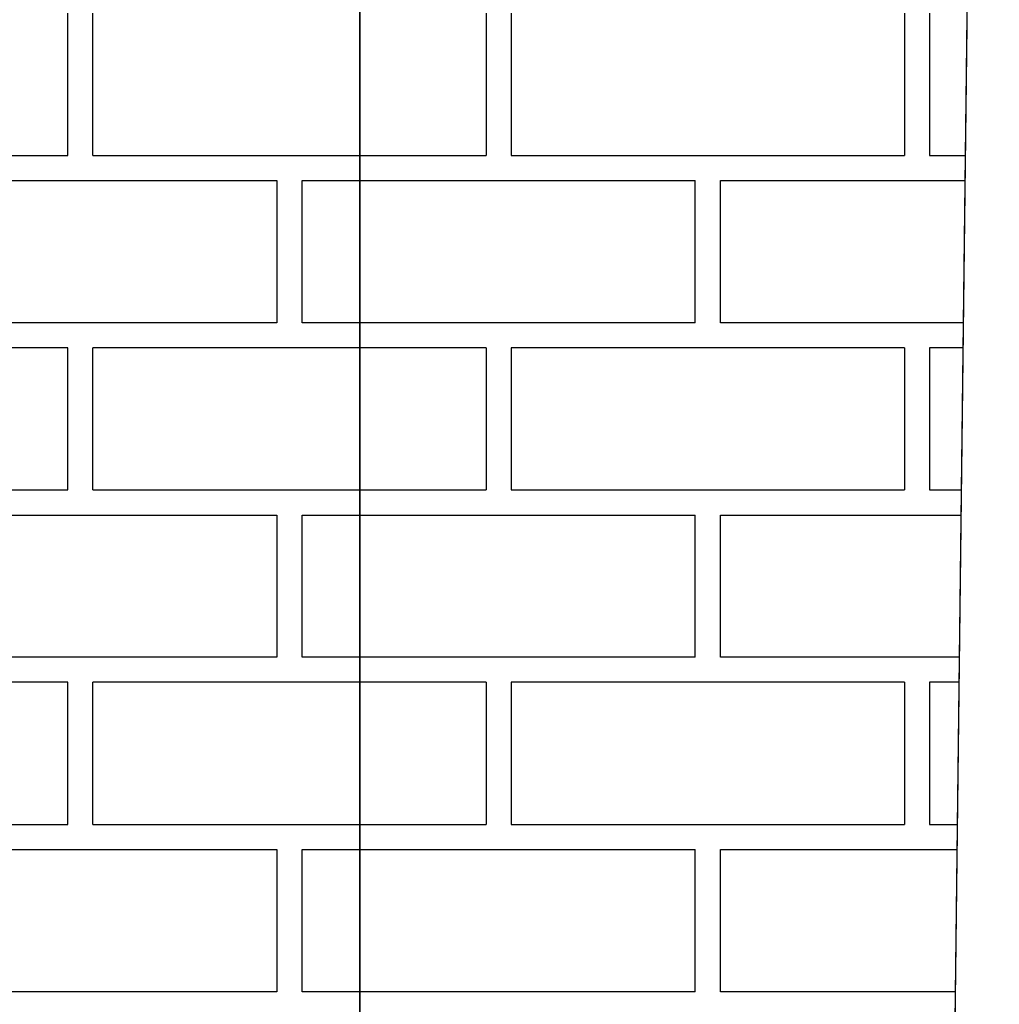
# Model space of a CAD drawing. Extents: x -30 to 962, y -75 to 354.
# Drawn here: x 672 to 714, y 187 to 229 of the extents above; entities that cross this region are included whole.
import ezdxf

# ---------------------------------------------------------------- set-up
doc = ezdxf.new("R2010")
doc.units = 0
doc.header["$LTSCALE"] = 20
doc.header["$MEASUREMENT"] = 0
doc.layers.add('FILLS', color=7, linetype='CONTINUOUS')
doc.layers.add('HOUSE', color=7, linetype='CONTINUOUS')

# ---------------------------------------------------------------- blocks, each defined once
blk = doc.blocks.new('XXXX-G343')
at = {"layer": 'FILLS', "color": 12, "linetype": 'Continuous'}
for p, q in [((673.921751, 223.2), (673.921751, 229.32)), ((675.000009, 223.2), (675.000009, 229.32)), ((657, 223.198844), (673.92, 223.198844)), ((675, 223.198844), (686.485252, 223.198844)), ((666, 222.117632), (682.92, 222.117632)), ((682.920032, 222.12), (682.920032, 216)), ((683.99829, 222.12), (683.99829, 216)), ((684, 222.117632), (686.485252, 222.117632)), ((682.92, 215.999628), (666, 215.999628)), ((686.485252, 215.999628), (684, 215.999628)), ((673.92, 214.918416), (657, 214.918416)), ((673.921751, 208.8), (673.921751, 214.92)), ((686.485252, 214.918416), (675, 214.918416)), ((675.000009, 208.8), (675.000009, 214.92)), ((657, 208.800412), (673.92, 208.800412)), ((675, 208.800412), (686.485252, 208.800412)), ((666, 207.719201), (682.92, 207.719201)), ((682.920032, 207.72), (682.920032, 201.6)), ((683.99829, 207.72), (683.99829, 201.6)), ((684, 207.719201), (686.485252, 207.719201)), ((682.92, 201.601196), (666, 201.601196)), ((686.485252, 201.601196), (684, 201.601196)), ((673.92, 200.519985), (657, 200.519985)), ((673.921751, 194.4), (673.921751, 200.52)), ((686.485252, 200.519985), (675, 200.519985)), ((675.000009, 194.4), (675.000009, 200.52)), ((657, 194.399026), (673.92, 194.399026)), ((675, 194.399026), (686.485252, 194.399026)), ((666, 193.317814), (682.92, 193.317814)), ((682.920032, 193.32), (682.920032, 187.2)), ((683.99829, 193.32), (683.99829, 187.2)), ((684, 193.317814), (686.485252, 193.317814)), ((682.92, 187.19981), (666, 187.19981)), ((686.485252, 187.19981), (684, 187.19981))]:
    blk.add_line(p, q, dxfattribs=at)
blk = doc.blocks.new('XXXX-G344')
at = {"layer": 'FILLS', "color": 12, "linetype": 'Continuous'}
for p, q in [((691.919671, 229.32), (691.919671, 223.2)), ((692.999154, 229.32), (692.999154, 223.2)), ((709.920637, 229.32), (709.920637, 223.2)), ((711.000121, 229.32), (711.000121, 223.2)), ((686.485252, 223.200575), (691.92, 223.200575)), ((693, 223.200575), (709.92, 223.200575)), ((711, 223.200575), (712.546302, 223.200575)), ((686.485252, 222.11822), (700.92, 222.11822)), ((700.920154, 216), (700.920154, 222.12)), ((701.999638, 216), (701.999638, 222.12)), ((702, 222.11822), (712.533763, 222.11822)), ((700.92, 216.000188), (686.485252, 216.000188)), ((712.460318, 216.000188), (702, 216.000188)), ((691.92, 214.917833), (686.485252, 214.917833)), ((691.919671, 214.92), (691.919671, 208.8)), ((692.999154, 214.92), (692.999154, 208.8)), ((709.92, 214.917833), (693, 214.917833)), ((709.920637, 214.92), (709.920637, 208.8)), ((712.447779, 214.917833), (711, 214.917833)), ((711.000121, 214.92), (711.000121, 208.8)), ((686.485252, 208.802672), (691.92, 208.802672)), ((693, 208.802672), (709.92, 208.802672)), ((711, 208.802672), (712.374335, 208.802672)), ((686.485252, 207.720317), (700.92, 207.720317)), ((700.920154, 201.6), (700.920154, 207.72)), ((701.999638, 201.6), (701.999638, 207.72)), ((702, 207.720317), (712.3609, 207.720317)), ((700.92, 201.602286), (686.485252, 201.602286)), ((712.288351, 201.602286), (702, 201.602286)), ((691.92, 200.519931), (686.485252, 200.519931)), ((691.919671, 200.52), (691.919671, 194.4)), ((692.999154, 200.52), (692.999154, 194.4)), ((709.92, 200.519931), (693, 200.519931)), ((709.920637, 200.52), (709.920637, 194.4)), ((712.274916, 200.519931), (711, 200.519931)), ((711.000121, 200.52), (711.000121, 194.4)), ((686.485252, 194.401899), (691.92, 194.401899)), ((693, 194.401899), (709.92, 194.401899)), ((711, 194.401899), (712.202368, 194.401899)), ((686.485252, 193.319544), (700.92, 193.319544)), ((700.920154, 187.2), (700.920154, 193.32)), ((701.999638, 187.2), (701.999638, 193.32)), ((702, 193.319544), (712.188933, 193.319544)), ((700.92, 187.201512), (686.485252, 187.201512)), ((712.115489, 187.201512), (702, 187.201512))]:
    blk.add_line(p, q, dxfattribs=at)

msp = doc.modelspace()

# ---------------------------------------------------------------- linework, layer by layer
at = {"layer": 'FILLS', "color": 12, "linetype": 'Continuous'}
for points in [[(686.485252, 348.087664), (644.058862, 340.646831), (644.058862, 269.646957), (680.54409, 257.485215), (680.54409, 243.485216), (654.544091, 243.485216), (654.544091, 181.618337), (661.861596, 183.444631), (678.018957, 183.101955), (686.485252, 178.112905)], [(686.485252, 178.112905), (678.018957, 183.101955), (661.861596, 183.444631), (654.544091, 181.618337), (654.544091, 243.485216), (680.54409, 243.485216), (680.54409, 257.485215), (644.058862, 269.646957), (644.058862, 340.646831), (686.485252, 348.087664)], [(713.99996, 344.646831), (686.485252, 348.087664), (686.485252, 178.119487), (686.487586, 178.118516), (686.507296, 178.113358), (704.875194, 178.490565), (704.919057, 178.487842), (711.978141, 177.460319), (711.99996, 177.479192)]]:
    msp.add_lwpolyline(points, close=True, dxfattribs=at)
at = {"layer": 'HOUSE', "color": 12, "linetype": 'Continuous'}
msp.add_line((711.99996, 177.479192), (713.99996, 344.646831), dxfattribs=at)

# ---------------------------------------------------------------- block references
at = {"layer": 'FILLS'}
for name in ['XXXX-G343', 'XXXX-G344']:
    msp.add_blockref(name, (0, 0), dxfattribs=at)

doc.saveas('drawing.dxf')
